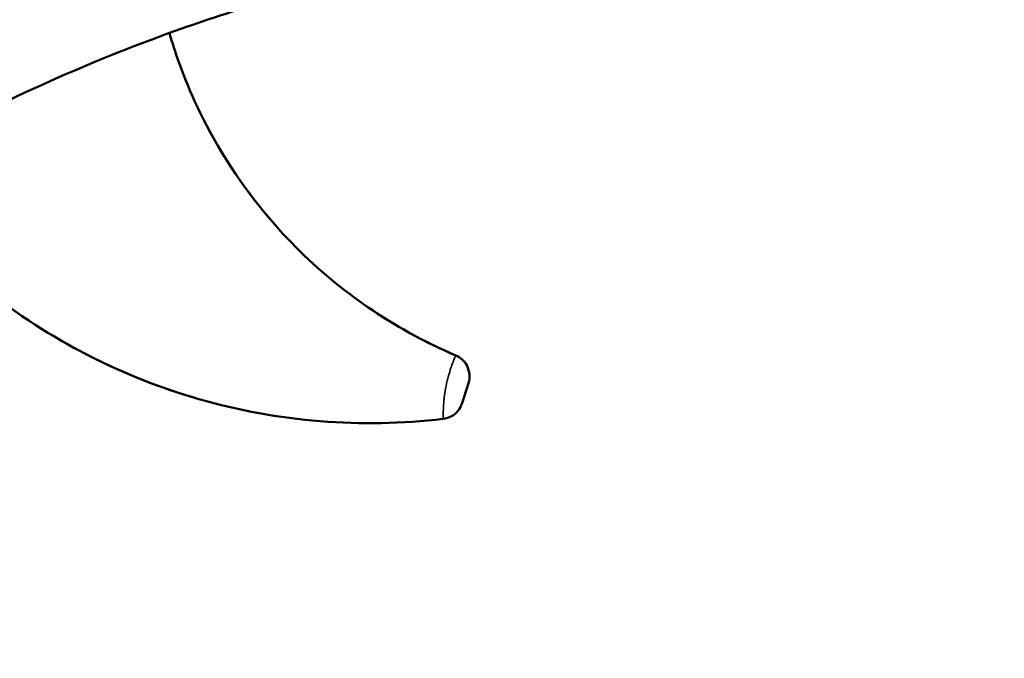
# Model space of a CAD drawing. Units: millimetres. Extents: x 2593 to 35438, y 21605 to 45761.
# Drawn here: x 9785 to 10220, y 25048 to 25330 of the extents above; entities that cross this region are included whole.
import ezdxf

# ---------------------------------------------------------------- set-up
doc = ezdxf.new("R2010")
doc.units = ezdxf.units.MM
doc.header["$LTSCALE"] = 100
doc.layers.get('0').update_dxf_attribs({"lineweight": 25})
doc.layers.add('Visible (ISO)', color=7, linetype='Continuous', lineweight=50)
doc.layers.add('Visible Narrow (ISO)', color=7, linetype='Continuous', lineweight=35)
doc.styles.get("Standard").update_dxf_attribs({"font": 'arial.ttf'})
doc.dimstyles.get("Standard").update_dxf_attribs({"dimtxt": 0.18, "dimasz": 0.18, "dimexe": 0.18, "dimexo": 0.0625, "dimgap": 0.09, "dimtad": 0, "dimtih": 1, "dimtoh": 1, "dimdec": 4, "dimzin": 0, "dimdsep": 46, "dimtxsty": 'Standard', "dimcen": 0.09, "dimadec": 0, "dimazin": 0, "dimtfac": 1, "dimtdec": 4, "dimtofl": 0, "dimtmove": 0, "dimatfit": 3, "dimfxl": 1, "dimtolj": 1, "dimtzin": 0, "dimarcsym": 0})

# ---------------------------------------------------------------- blocks, each defined once
blk = doc.blocks.new('*D9')
at = {"color": 0, "lineweight": -2, "transparency": 16777216}
blk.add_line((3423.21, 26506.43), (17068.13, 26479.09), dxfattribs=at)
at = {"color": 0, "transparency": 16777216}
for points in [[(3423.27, 26536.43), (3423.15, 26476.43), (3243.21, 26506.8)], [(17068.19, 26509.09), (17068.07, 26449.09), (17248.13, 26478.73)]]:
    blk.add_solid(points, dxfattribs=at)
at = {"layer": 'Defpoints', "color": 0, "transparency": 16777216}
for p in [(17248.13, 26478.73), (3233.92, 21869.8), (17238.83, 21841.73)]:
    blk.add_point(p, dxfattribs=at)
at = {"color": 0, "transparency": 16777216, "insert": (10246.19, 26751.46), "char_height": 350, "attachment_point": 5, "rotation": 359.8852}
blk.add_mtext('\\A1;1400', dxfattribs=at)

msp = doc.modelspace()

# ---------------------------------------------------------------- linework, layer by layer
at = {"layer": 'Visible (ISO)'}
msp.add_line((9983.17, 25169.7), (9980.33, 25160.76), dxfattribs=at)
for points, knots in [([(10153.07, 25364.21), (10142.09, 25365.51), (10130.97, 25366.44), (10104.38, 25367.89), (10088.85, 25368.07), (10051.27, 25367.04), (10029.19, 25365.18), (9983.48, 25359.15), (9959.8, 25354.81), (9926.59, 25347.18), (9916.83, 25344.74), (9902.62, 25340.88), (9898.12, 25339.61), (9880.17, 25334.36), (9866.82, 25330), (9829.72, 25316.71), (9806.21, 25307), (9769.06, 25289.4), (9755.06, 25282.2), (9741.35, 25274.49)], [0, 0, 0, 0, 3.337345, 3.337345, 7.988687, 7.988687, 14.617, 14.617, 21.823719, 21.823719, 24.840356, 24.840356, 26.242577, 26.242577, 30.450911, 30.450911, 38.064707, 38.064707, 42.782385, 42.782385, 42.782385, 42.782385]), ([(9851.07, 25324.35), (9853.59, 25315.73), (9856.62, 25307.26), (9871.6, 25272.35), (9888.12, 25248.2), (9928.65, 25208.4), (9951.97, 25192.81), (9977.55, 25181.92)], [-200.906181, -200.906181, -200.906181, -200.906181, -173.909429, -173.909429, -86.954712, -86.954712, -3.498059, -3.498059, -3.498059, -3.498059]), ([(9789.49, 25196.96), (9782.86, 25201.33), (9776.41, 25205.99), (9758.41, 25220.24), (9747.48, 25230.46), (9737.46, 25241.51)], [-130.59931, -130.59931, -130.59931, -130.59931, -106.693294, -106.693294, -61.746285, -61.746285, -61.746285, -61.746285]), ([(9971.98, 25153.85), (9935.81, 25149.55), (9899.15, 25152.52), (9829.97, 25172.44), (9798.04, 25188.86), (9758.41, 25220.24), (9747.48, 25230.46), (9737.46, 25241.51)], [-322.653728, -322.653728, -322.653728, -322.653728, -213.386587, -213.386587, -106.693294, -106.693294, -61.746286, -61.746286, -61.746286, -61.746286]), ([(9971.98, 25153.85), (9935.81, 25149.55), (9899.15, 25152.52), (9841.12, 25169.23), (9819.11, 25178.85), (9798.67, 25191.17)], [-322.653728, -322.653728, -322.653728, -322.653728, -213.386587, -213.386587, -141.494287, -141.494287, -141.494287, -141.494287]), ([(9977.55, 25181.92), (9978.62, 25181.47), (9979.61, 25180.83), (9981.03, 25179.5), (9981.55, 25178.89), (9981.98, 25178.24)], [-14.797922, -14.797922, -14.797922, -14.797922, -11.305407, -11.305407, -8.937761, -8.937761, -8.937761, -8.937761]), ([(9977.55, 25181.92), (9978.62, 25181.47), (9979.61, 25180.83), (9981.31, 25179.24), (9982.01, 25178.3), (9983.14, 25176.11), (9983.49, 25174.84), (9983.71, 25172.25), (9983.56, 25170.94), (9983.17, 25169.7)], [-14.797922, -14.797922, -14.797922, -14.797922, -11.305407, -11.305407, -7.812892, -7.812892, -3.906447, -3.906447, 0, 0, 0, 0]), ([(9983.02, 25176.17), (9983.33, 25175.33), (9983.53, 25174.44), (9983.71, 25172.25), (9983.56, 25170.94), (9983.17, 25169.7)], [-6.610744, -6.610744, -6.610744, -6.610744, -3.906447, -3.906447, 0, 0, 0, 0]), ([(9980.33, 25160.76), (9980.33, 25160.76), (9980.34, 25160.79), (9980.37, 25160.87), (9980.38, 25160.91), (9980.4, 25160.98), (9980.43, 25161.08), (9980.46, 25161.18), (9980.49, 25161.27), (9980.55, 25161.45), (9980.63, 25161.7), (9980.72, 25161.99), (9980.81, 25162.26), (9980.89, 25162.52), (9980.98, 25162.81), (9981.07, 25163.07), (9981.15, 25163.34), (9981.22, 25163.56), (9981.27, 25163.73), (9981.33, 25163.9), (9981.37, 25164.04), (9981.4, 25164.14), (9981.42, 25164.2), (9981.45, 25164.29), (9981.51, 25164.48), (9981.61, 25164.78), (9981.7, 25165.07), (9981.76, 25165.28), (9981.8, 25165.4), (9981.9, 25165.69), (9981.98, 25165.97), (9982.06, 25166.23), (9982.08, 25166.28), (9982.11, 25166.38), (9982.16, 25166.52), (9982.21, 25166.68), (9982.28, 25166.9), (9982.34, 25167.08), (9982.38, 25167.23), (9982.4, 25167.28), (9982.41, 25167.33), (9982.43, 25167.39), (9982.48, 25167.54), (9982.54, 25167.71), (9982.59, 25167.89), (9982.65, 25168.07), (9982.72, 25168.28), (9982.82, 25168.6), (9982.93, 25168.95), (9983.03, 25169.25), (9983.08, 25169.43), (9983.11, 25169.53), (9983.14, 25169.61), (9983.16, 25169.68), (9983.17, 25169.7), (9983.17, 25169.7)], [0.0001381, 0.0001381, 0.0001381, 0.0001381, 0.0357516, 0.0402132, 0.0446749, 0.0535981, 0.0714447, 0.0773935, 0.0833424, 0.0952401, 0.1190355, 0.1309332, 0.1428309, 0.1586945, 0.1666263, 0.178524, 0.1904217, 0.1963706, 0.2023194, 0.2082683, 0.2142171, 0.2171915, 0.2186787, 0.220166, 0.2261148, 0.2380125, 0.2499102, 0.2558591, 0.2588335, 0.2618079, 0.2856033, 0.2870905, 0.2885777, 0.2915522, 0.297501, 0.3034499, 0.3093987, 0.3212964, 0.3242708, 0.325758, 0.3272453, 0.3302197, 0.3331941, 0.3450918, 0.3510407, 0.3569895, 0.3688872, 0.3807849, 0.4045803, 0.4283757, 0.4462223, 0.4551455, 0.4640688, 0.4819154, 0.4996729, 0.4996729, 0.4996729, 0.4996729]), ([(9980.33, 25160.76), (9979.96, 25159.59), (9979.38, 25158.5), (9977.8, 25156.53), (9976.8, 25155.68), (9974.52, 25154.41), (9973.27, 25154.01), (9971.98, 25153.85)], [-11.485638, -11.485638, -11.485638, -11.485638, -7.812889, -7.812889, -3.906445, -3.906445, 0, 0, 0, 0])]:
    msp.add_open_spline(points, degree=3, knots=knots, dxfattribs=at)
for points in [[(9864.43, 25289.66), (9872.66, 25272.69), (9883, 25256.84), (9895.2, 25242.49)], [(9938.19, 25203.61), (9950.52, 25195.09), (9963.71, 25187.82), (9977.55, 25181.92)]]:
    msp.add_open_spline(points, degree=3, dxfattribs=at)
at = {"layer": 'Visible Narrow (ISO)'}
for points, knots in [([(9977.49, 25181.78), (9977.47, 25181.74), (9977.43, 25181.64), (9977.35, 25181.47), (9977.24, 25181.19), (9977.03, 25180.7), (9976.69, 25179.86), (9976.31, 25178.88), (9975.98, 25177.99), (9975.76, 25177.38), (9975.58, 25176.86), (9975.4, 25176.33), (9975.23, 25175.84), (9975.09, 25175.4), (9975.03, 25175.21), (9974.99, 25175.06), (9974.94, 25174.91), (9974.81, 25174.49), (9974.64, 25173.94), (9974.46, 25173.28), (9974.32, 25172.78), (9974.2, 25172.35), (9974.12, 25172.05), (9974.07, 25171.87), (9973.86, 25171.07), (9973.65, 25170.18), (9973.44, 25169.2), (9973.35, 25168.81), (9973.21, 25168.11), (9973.02, 25167.1), (9972.84, 25166.05), (9972.73, 25165.35), (9972.69, 25165.03), (9972.66, 25164.82), (9972.61, 25164.44), (9972.54, 25163.9), (9972.46, 25163.27), (9972.39, 25162.64), (9972.31, 25161.82), (9972.23, 25160.82), (9972.17, 25159.84), (9972.11, 25158.83), (9972.07, 25157.95), (9972.05, 25157.11), (9972.02, 25156.24), (9972.01, 25155.56), (9972, 25155.1), (9972, 25154.87), (9971.99, 25154.61), (9971.99, 25154.37), (9971.99, 25154.2), (9971.98, 25154.11), (9971.98, 25154.03), (9971.98, 25153.98), (9971.98, 25153.95)], [-0.4747767, -0.4747767, -0.4747767, -0.4747767, -0.4640688, -0.4551455, -0.4462223, -0.4283757, -0.4045803, -0.3807849, -0.3688872, -0.3569895, -0.3510407, -0.3450918, -0.3331941, -0.3302197, -0.3272453, -0.325758, -0.3242708, -0.3212964, -0.3093987, -0.3034499, -0.297501, -0.2915522, -0.2885777, -0.2870905, -0.2856033, -0.2618079, -0.2588335, -0.2558591, -0.2499102, -0.2380125, -0.2261148, -0.220166, -0.2186787, -0.2171915, -0.2142171, -0.2082683, -0.2023194, -0.1963706, -0.1904217, -0.178524, -0.1666263, -0.1586945, -0.1428309, -0.1309332, -0.1190355, -0.0952401, -0.0833424, -0.0773935, -0.0714447, -0.0535981, -0.0446749, -0.0402132, -0.0357516, -0.0250437, -0.0250437, -0.0250437, -0.0250437]), ([(9980.34, 25160.8), (9980.35, 25160.81), (9980.35, 25160.84), (9980.37, 25160.87), (9980.38, 25160.91), (9980.4, 25160.98), (9980.43, 25161.08), (9980.46, 25161.18), (9980.49, 25161.27), (9980.55, 25161.45), (9980.63, 25161.7), (9980.72, 25161.99), (9980.8, 25162.26), (9980.89, 25162.52), (9980.98, 25162.81), (9981.06, 25163.07), (9981.15, 25163.34), (9981.22, 25163.56), (9981.27, 25163.73), (9981.32, 25163.9), (9981.37, 25164.04), (9981.4, 25164.14), (9981.42, 25164.2), (9981.45, 25164.29), (9981.51, 25164.48), (9981.6, 25164.78), (9981.7, 25165.07), (9981.76, 25165.28), (9981.8, 25165.4), (9981.89, 25165.69), (9981.98, 25165.97), (9982.06, 25166.23), (9982.08, 25166.28), (9982.11, 25166.38), (9982.16, 25166.52), (9982.21, 25166.68), (9982.28, 25166.9), (9982.34, 25167.08), (9982.38, 25167.23), (9982.4, 25167.28), (9982.41, 25167.33), (9982.43, 25167.39), (9982.48, 25167.54), (9982.53, 25167.71), (9982.59, 25167.89), (9982.65, 25168.07), (9982.72, 25168.28), (9982.82, 25168.6), (9982.93, 25168.95), (9983.02, 25169.25), (9983.08, 25169.43), (9983.11, 25169.53), (9983.13, 25169.6), (9983.14, 25169.63), (9983.15, 25169.65)], [0.0251149, 0.0251149, 0.0251149, 0.0251149, 0.0357516, 0.0402132, 0.0446749, 0.0535981, 0.0714447, 0.0773935, 0.0833424, 0.0952401, 0.1190355, 0.1309332, 0.1428309, 0.1586945, 0.1666263, 0.178524, 0.1904217, 0.1963706, 0.2023194, 0.2082683, 0.2142171, 0.2171915, 0.2186787, 0.220166, 0.2261148, 0.2380125, 0.2499102, 0.2558591, 0.2588335, 0.2618079, 0.2856033, 0.2870905, 0.2885777, 0.2915522, 0.297501, 0.3034499, 0.3093987, 0.3212964, 0.3242708, 0.325758, 0.3272453, 0.3302197, 0.3331941, 0.3450918, 0.3510407, 0.3569895, 0.3688872, 0.3807849, 0.4045803, 0.4283757, 0.4462223, 0.4551455, 0.4640688, 0.4746961, 0.4746961, 0.4746961, 0.4746961])]:
    msp.add_open_spline(points, degree=3, knots=knots, dxfattribs=at)

# ---------------------------------------------------------------- dimensions: what is measured, and where the dimension line sits
dim = msp.add_aligned_dim(p1=(3233.92, 21869.8), p2=(17238.83, 21841.73), distance=4637, dimstyle='Standard', override={"dimtxt": 350, "dimasz": 180, "dimgap": 80, "dimtad": 1, "dimtih": 0, "dimtoh": 0, "dimdec": 0, "dimlfac": 0.1, "dimrnd": 5, "dimse1": 1, "dimse2": 1})
dim.commit()
dim.dimension.update_dxf_attribs({"geometry": '*D9', "text_midpoint": (10246.19, 26751.46)})

doc.saveas('drawing.dxf')
